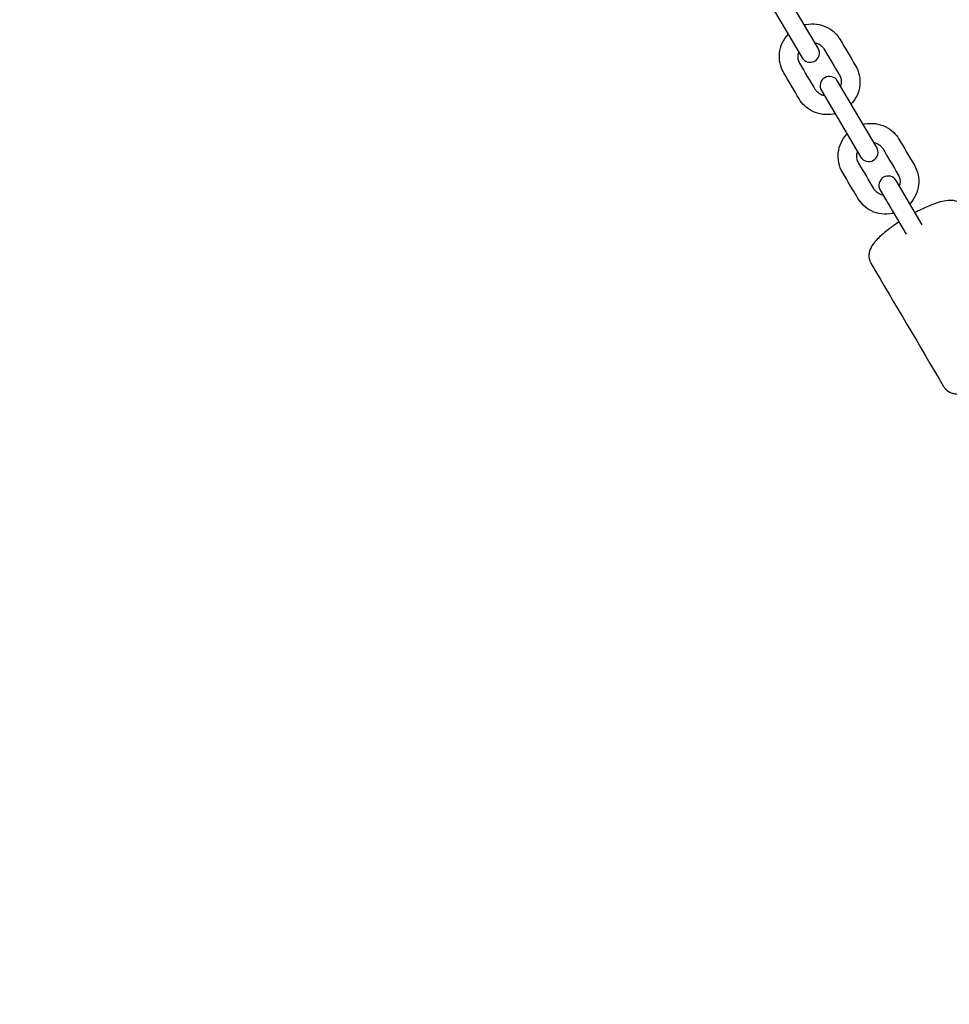
# Model space of a CAD drawing. Units: millimetres. Extents: x -1802 to 9484, y -5467 to 4689.
# Drawn here: x 4384 to 4683, y 2113 to 2430 of the extents above; entities that cross this region are included whole.
import ezdxf

# ---------------------------------------------------------------- set-up
doc = ezdxf.new("R2010")
doc.units = ezdxf.units.MM
doc.header["$PDMODE"] = 35
doc.header["$PDSIZE"] = 5
doc.layers.add('CN007-2D', color=7, linetype='Continuous', lineweight=25)
doc.layers.add('DIM', color=2, linetype='Continuous', lineweight=25)
doc.styles.add('KL2021', font='arial.ttf')
doc.dimstyles.new('KL DIM', dxfattribs={"dimscale": 70, "dimtxt": 3, "dimasz": 1, "dimexe": 0.18, "dimexo": 0.0625, "dimgap": 0.09, "dimtad": 0, "dimtih": 1, "dimtoh": 1, "dimdec": 0, "dimzin": 0, "dimdsep": 46, "dimtxsty": 'KL2021', "dimcen": 0.09, "dimclrt": 256, "dimadec": 0, "dimazin": 0, "dimtfac": 1, "dimtdec": 0, "dimtofl": 0, "dimtmove": 0, "dimatfit": 3, "dimfxl": 8, "dimfxlon": 1, "dimtfillclr": 256, "dimtolj": 1, "dimtzin": 0, "dimarcsym": 0})

# ---------------------------------------------------------------- blocks, each defined once
blk = doc.blocks.new('*D27')
at = {"layer": 'Defpoints', "color": 0, "transparency": 16777216}
for p in [(2397.17, 4689.17), (2397.17, -4660.44), (8901.15, -4660.44)]:
    blk.add_point(p, dxfattribs=at)
at = {"layer": 'DIM', "color": 0, "lineweight": -2, "transparency": 16777216}
for p, q in [((8341.15, 4689.17), (8913.75, 4689.17)), ((8901.15, 4619.17), (8901.15, 127.96)), ((8901.15, -4590.44), (8901.15, -99.22)), ((8341.15, -4660.44), (8913.75, -4660.44))]:
    blk.add_line(p, q, dxfattribs=at)
at = {"layer": 'DIM', "color": 0, "transparency": 16777216}
for points in [[(8889.49, 4619.17), (8912.82, 4619.17), (8901.15, 4689.17)], [(8889.49, -4590.44), (8912.82, -4590.44), (8901.15, -4660.44)]]:
    blk.add_solid(points, dxfattribs=at)
at = {"layer": 'DIM', "transparency": 16777216, "insert": (8901.15, 14.37), "char_height": 210, "attachment_point": 5, "style": 'KL2021'}
blk.add_mtext('\\A1;9350mm', dxfattribs=at)
blk = doc.blocks.new('*D33')
at = {"layer": 'Defpoints', "color": 0, "transparency": 16777216}
for p in [(6080.91, 3233.46), (18.8, 2.45), (6080.91, 2.45)]:
    blk.add_point(p, dxfattribs=at)
at = {"layer": 'DIM', "color": 0, "lineweight": -2, "transparency": 16777216}
for p, q in [((18.8, 2673.46), (18.8, 3246.06)), ((6080.91, 2673.46), (6080.91, 3246.06)), ((88.8, 3233.46), (2487.83, 3233.46)), ((6010.91, 3233.46), (3611.88, 3233.46))]:
    blk.add_line(p, q, dxfattribs=at)
at = {"layer": 'DIM', "color": 0, "transparency": 16777216}
for points in [[(88.8, 3245.13), (88.8, 3221.8), (18.8, 3233.46)], [(6010.91, 3245.13), (6010.91, 3221.8), (6080.91, 3233.46)]]:
    blk.add_solid(points, dxfattribs=at)
at = {"layer": 'DIM', "transparency": 16777216, "insert": (3049.86, 3233.46), "char_height": 210, "attachment_point": 5, "style": 'KL2021'}
blk.add_mtext('\\A1;6062mm', dxfattribs=at)
blk = doc.blocks.new('*D34')
at = {"layer": 'Defpoints', "color": 0, "transparency": 16777216}
for p in [(1554.23, 2589.68), (1568.39, -2645.44), (6872.81, -2645.44)]:
    blk.add_point(p, dxfattribs=at)
at = {"layer": 'DIM', "color": 0, "lineweight": -2, "transparency": 16777216}
for p, q in [((6312.81, 2589.68), (6885.41, 2589.68)), ((6872.81, 2519.68), (6872.81, 85.71)), ((6872.81, -2575.44), (6872.81, -141.47)), ((6312.81, -2645.44), (6885.41, -2645.44))]:
    blk.add_line(p, q, dxfattribs=at)
at = {"layer": 'DIM', "color": 0, "transparency": 16777216}
for points in [[(6861.14, 2519.68), (6884.47, 2519.68), (6872.81, 2589.68)], [(6861.14, -2575.44), (6884.47, -2575.44), (6872.81, -2645.44)]]:
    blk.add_solid(points, dxfattribs=at)
at = {"layer": 'DIM', "transparency": 16777216, "insert": (6872.81, -27.88), "char_height": 210, "attachment_point": 5, "style": 'KL2021'}
blk.add_mtext('\\A1;5235mm', dxfattribs=at)
blk = doc.blocks.new('CN-007-Natural Scramble_PLAN')
at = {"layer": 'CN007-2D'}
for points in [[(4627.93, 2441.69, 1), (4622.76, 2438.64), (4635.35, 2417.31, 1), (4640.52, 2420.36)], [(4646.73, 2409.83, 1), (4641.56, 2406.78), (4654.15, 2385.46, 1), (4659.32, 2388.51)]]:
    blk.add_lwpolyline(points, format="xyb", close=True, dxfattribs=at)
blk.add_lwpolyline([(4673.95, 2363.72), (4665.59, 2377.87, 1), (4660.43, 2374.82), (4668.78, 2360.67)], format="xyb", dxfattribs=at)
for points, knots in [([(4636.08, 2427.88), (4636.28, 2427.93), (4636.47, 2427.97), (4637.77, 2428.22), (4638.91, 2428.26), (4641.12, 2427.97), (4642.2, 2427.65), (4644.2, 2426.69), (4645.12, 2426.05), (4646.55, 2424.65), (4647.11, 2423.94), (4647.57, 2423.17), (4649.22, 2420.36), (4650.88, 2417.56), (4652.53, 2414.76), (4653.09, 2413.81), (4653.49, 2412.78), (4653.95, 2410.63), (4654, 2409.52), (4653.76, 2407.33), (4653.46, 2406.25), (4652.53, 2404.23), (4651.9, 2403.29), (4651.13, 2402.45), (4651.12, 2402.44), (4651.1, 2402.42)], [0, 0, 0, 0, 0.05783, 0.05783, 0.380659, 0.380659, 0.701577, 0.701577, 1.020163, 1.020163, 1.279202, 1.279202, 1.279202, 2.279202, 2.279202, 2.279202, 2.595459, 2.595459, 2.912483, 2.912483, 3.231464, 3.231464, 3.552753, 3.552753, 3.558404, 3.558404, 3.558404, 3.558404]), ([(4645.94, 2399.37), (4645.74, 2399.32), (4645.54, 2399.28), (4644.25, 2399.03), (4643.11, 2398.99), (4640.89, 2399.28), (4639.81, 2399.6), (4637.81, 2400.56), (4636.9, 2401.2), (4635.46, 2402.6), (4634.9, 2403.31), (4634.45, 2404.08), (4632.79, 2406.89), (4631.14, 2409.69), (4629.48, 2412.49), (4628.93, 2413.44), (4628.52, 2414.47), (4628.07, 2416.62), (4628.01, 2417.73), (4628.26, 2419.92), (4628.56, 2421), (4629.49, 2423.02), (4630.11, 2423.96), (4630.89, 2424.8), (4630.9, 2424.81), (4630.91, 2424.83)], [0, 0, 0, 0, 0.05783, 0.05783, 0.380659, 0.380659, 0.701577, 0.701577, 1.020163, 1.020163, 1.279202, 1.279202, 1.279202, 2.279202, 2.279202, 2.279202, 2.595459, 2.595459, 2.912483, 2.912483, 3.231464, 3.231464, 3.552753, 3.552753, 3.558404, 3.558404, 3.558404, 3.558404]), ([(4639.47, 2422.13), (4639.84, 2422.07), (4640.2, 2421.95), (4640.96, 2421.6), (4641.35, 2421.34), (4641.97, 2420.75), (4642.21, 2420.45), (4642.4, 2420.12), (4644.06, 2417.31), (4645.71, 2414.51), (4647.37, 2411.71), (4647.61, 2411.3), (4647.78, 2410.85), (4647.96, 2409.92), (4647.97, 2409.43), (4647.86, 2408.69), (4647.8, 2408.43), (4647.71, 2408.17)], [0, 0, 0, 0, 0.253746, 0.253746, 0.578075, 0.578075, 0.848941, 0.848941, 0.848941, 1.848941, 1.848941, 1.848941, 2.183153, 2.183153, 2.513763, 2.513763, 2.697881, 2.697881, 2.697881, 2.697881]), ([(4642.54, 2405.12), (4642.18, 2405.19), (4641.82, 2405.3), (4641.06, 2405.65), (4640.67, 2405.91), (4640.05, 2406.5), (4639.81, 2406.8), (4639.61, 2407.13), (4637.96, 2409.94), (4636.31, 2412.74), (4634.65, 2415.54), (4634.41, 2415.95), (4634.24, 2416.4), (4634.06, 2417.33), (4634.05, 2417.82), (4634.15, 2418.56), (4634.22, 2418.82), (4634.3, 2419.08)], [0, 0, 0, 0, 0.253746, 0.253746, 0.578075, 0.578075, 0.848941, 0.848941, 0.848941, 1.848941, 1.848941, 1.848941, 2.183153, 2.183153, 2.513763, 2.513763, 2.697881, 2.697881, 2.697881, 2.697881]), ([(4654.94, 2395.92), (4655.14, 2395.97), (4655.33, 2396.01), (4656.63, 2396.26), (4657.77, 2396.3), (4659.99, 2396.01), (4661.07, 2395.69), (4663.07, 2394.73), (4663.98, 2394.09), (4665.42, 2392.69), (4665.98, 2391.98), (4666.43, 2391.21), (4668.09, 2388.4), (4669.74, 2385.6), (4671.4, 2382.8), (4671.95, 2381.85), (4672.36, 2380.82), (4672.81, 2378.67), (4672.87, 2377.56), (4672.62, 2375.37), (4672.32, 2374.29), (4671.39, 2372.26), (4670.76, 2371.33), (4669.99, 2370.49), (4669.98, 2370.48), (4669.97, 2370.46)], [0, 0, 0, 0, 0.05783, 0.05783, 0.380659, 0.380659, 0.701577, 0.701577, 1.020163, 1.020163, 1.279202, 1.279202, 1.279202, 2.279202, 2.279202, 2.279202, 2.595459, 2.595459, 2.912483, 2.912483, 3.231464, 3.231464, 3.552753, 3.552753, 3.558404, 3.558404, 3.558404, 3.558404]), ([(4664.8, 2367.41), (4664.6, 2367.36), (4664.41, 2367.32), (4663.11, 2367.07), (4661.97, 2367.03), (4659.76, 2367.32), (4658.68, 2367.64), (4656.68, 2368.6), (4655.76, 2369.24), (4654.33, 2370.64), (4653.77, 2371.35), (4653.31, 2372.12), (4651.66, 2374.93), (4650, 2377.73), (4648.35, 2380.53), (4647.79, 2381.48), (4647.39, 2382.51), (4646.93, 2384.66), (4646.88, 2385.77), (4647.12, 2387.96), (4647.42, 2389.04), (4648.35, 2391.06), (4648.98, 2392), (4649.75, 2392.84), (4649.76, 2392.85), (4649.78, 2392.87)], [0, 0, 0, 0, 0.05783, 0.05783, 0.380659, 0.380659, 0.701577, 0.701577, 1.020163, 1.020163, 1.279202, 1.279202, 1.279202, 2.279202, 2.279202, 2.279202, 2.595459, 2.595459, 2.912483, 2.912483, 3.231464, 3.231464, 3.552753, 3.552753, 3.558404, 3.558404, 3.558404, 3.558404]), ([(4658.33, 2390.17), (4658.7, 2390.1), (4659.06, 2389.99), (4659.82, 2389.64), (4660.21, 2389.38), (4660.83, 2388.79), (4661.07, 2388.49), (4661.26, 2388.16), (4662.92, 2385.35), (4664.57, 2382.55), (4666.23, 2379.75), (4666.47, 2379.34), (4666.64, 2378.89), (4666.82, 2377.96), (4666.83, 2377.47), (4666.73, 2376.73), (4666.66, 2376.47), (4666.57, 2376.21)], [0, 0, 0, 0, 0.253746, 0.253746, 0.578075, 0.578075, 0.848941, 0.848941, 0.848941, 1.848941, 1.848941, 1.848941, 2.183153, 2.183153, 2.513763, 2.513763, 2.697881, 2.697881, 2.697881, 2.697881]), ([(4661.41, 2373.16), (4661.04, 2373.22), (4660.68, 2373.34), (4659.92, 2373.69), (4659.53, 2373.95), (4658.91, 2374.54), (4658.67, 2374.84), (4658.48, 2375.17), (4656.82, 2377.98), (4655.17, 2380.78), (4653.51, 2383.58), (4653.27, 2383.99), (4653.1, 2384.44), (4652.92, 2385.37), (4652.91, 2385.86), (4653.02, 2386.6), (4653.08, 2386.86), (4653.17, 2387.12)], [0, 0, 0, 0, 0.253746, 0.253746, 0.578075, 0.578075, 0.848941, 0.848941, 0.848941, 1.848941, 1.848941, 1.848941, 2.183153, 2.183153, 2.513763, 2.513763, 2.697881, 2.697881, 2.697881, 2.697881]), ([(4666.47, 2364.58), (4665.28, 2363.8), (4664.15, 2363), (4661.9, 2361.28), (4660.81, 2360.35), (4658.8, 2358.36), (4657.91, 2357.41), (4657.09, 2355.47), (4656.94, 2355), (4656.77, 2353.8), (4656.78, 2353.01), (4657.16, 2351.9), (4657.29, 2351.6), (4657.46, 2351.32), (4665.24, 2338.15), (4673.01, 2324.97), (4680.79, 2311.79), (4680.95, 2311.51), (4681.15, 2311.25), (4681.94, 2310.38), (4682.62, 2309.99), (4683.76, 2309.56), (4684.24, 2309.47), (4686.34, 2309.25), (4687.6, 2309.57), (4690.32, 2310.36), (4691.65, 2310.87), (4694.4, 2312.07), (4695.82, 2312.77), (4698.65, 2314.3), (4700.07, 2315.14), (4702.85, 2316.92), (4704.2, 2317.86), (4707.13, 2320.12), (4708.56, 2321.4), (4710.2, 2323.37), (4710.67, 2324.02), (4711.26, 2325.32), (4711.44, 2325.82), (4711.59, 2326.91), (4711.61, 2327.44), (4711.42, 2328.53), (4711.22, 2329.08), (4710.93, 2329.58), (4703.15, 2342.76), (4695.38, 2355.94), (4687.6, 2369.11), (4687.31, 2369.61), (4686.92, 2370.04), (4686.05, 2370.74), (4685.58, 2370.98), (4684.55, 2371.37), (4684.03, 2371.46), (4682.6, 2371.57), (4681.81, 2371.47), (4679.29, 2370.99), (4677.48, 2370.35), (4674.25, 2368.95), (4672.95, 2368.32), (4671.64, 2367.63)], [0, 0, 0, 0, 0.301925, 0.301925, 0.656796, 0.656796, 1.078441, 1.078441, 1.191381, 1.191381, 1.315133, 1.315133, 1.3606, 1.3606, 1.3606, 2.3606, 2.3606, 2.3606, 2.406067, 2.406067, 2.529819, 2.529819, 2.64276, 2.64276, 3.064404, 3.064404, 3.419275, 3.419275, 3.759986, 3.759986, 4.100662, 4.100662, 4.456584, 4.456584, 4.961615, 4.961615, 5.206601, 5.206601, 5.331284, 5.331284, 5.421539, 5.421539, 5.502193, 5.502193, 5.502193, 6.502193, 6.502193, 6.502193, 6.582847, 6.582847, 6.673101, 6.673101, 6.797785, 6.797785, 7.042771, 7.042771, 7.547802, 7.547802, 7.862793, 7.862793, 7.862793, 7.862793])]:
    blk.add_open_spline(points, degree=3, knots=knots, dxfattribs=at)

msp = doc.modelspace()

# ---------------------------------------------------------------- block references
at = {"layer": 'CN007-2D'}
msp.add_blockref('CN-007-Natural Scramble_PLAN', (0, 0), dxfattribs=at)

# ---------------------------------------------------------------- dimensions: what is measured, and where the dimension line sits
at = {"layer": 'DIM'}
for base, p1, p2, picture, middle in [((8901.15, -4660.44), (2397.17, 4689.17), (2397.17, -4660.44), '*D27', (8901.15, 14.37)), ((6872.81, -2645.44), (1554.23, 2589.68), (1568.39, -2645.44), '*D34', (6872.81, -27.88))]:
    dim = msp.add_linear_dim(base=base, p1=p1, p2=p2, angle=90, dimstyle='KL DIM', override={"dimpost": 'mm'}, dxfattribs=at)
    dim.commit()
    dim.dimension.update_dxf_attribs({"geometry": picture, "text_midpoint": middle})
dim = msp.add_linear_dim(base=(6080.91, 3233.46), p1=(18.8, 2.45), p2=(6080.91, 2.45), dimstyle='KL DIM', override={"dimpost": 'mm'}, dxfattribs=at)
dim.commit()
dim.dimension.update_dxf_attribs({"geometry": '*D33', "text_midpoint": (3049.86, 3233.46)})

doc.saveas('drawing.dxf')
